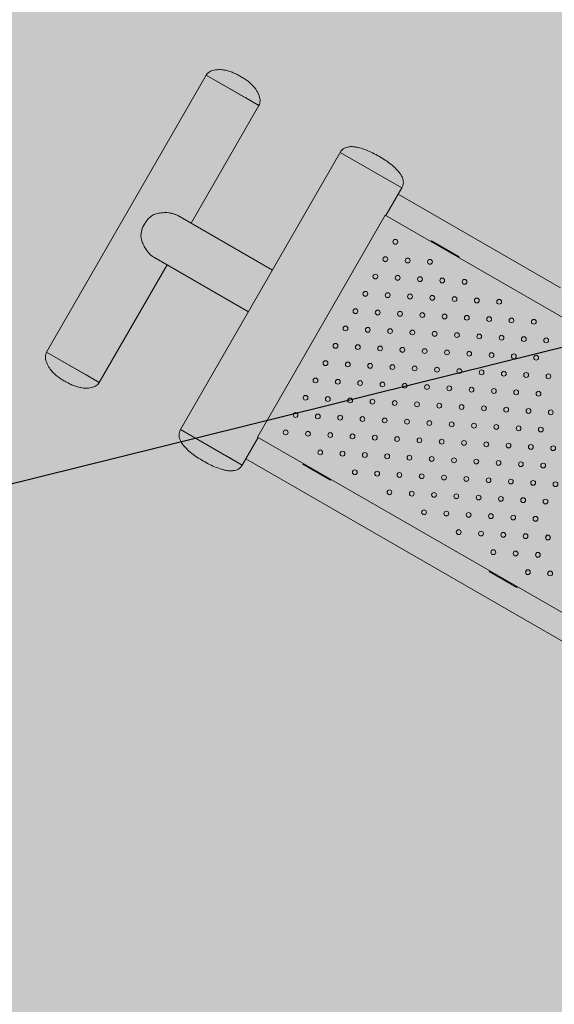
# Model space of a CAD drawing. Units: metres. Extents: x 293 to 552108, y 203 to 6580315.
# Drawn here: x 551144 to 551144, y 6579988 to 6579989 of the extents above; entities that cross this region are included whole.
import ezdxf

# ---------------------------------------------------------------- set-up
doc = ezdxf.new("R2010")
doc.units = ezdxf.units.M
for name, color, linetype in [('_ABKorrus_Rekreatsiooni ala', 7, 'Continuous'), ('kaitsevöönd', 7, 'Continuous'), ('LN-HACTH', 7, 'Continuous'), ('OPT-plan.haljastus', 7, 'Continuous')]:
    doc.layers.add(name, color=color, linetype=linetype)

# ---------------------------------------------------------------- blocks, each defined once
blk = doc.blocks.new('välijõusaal')
at = {"true_color": 0xffffff}
h = blk.add_hatch(color=7, dxfattribs=at)
h.dxf.hatch_style = 1
edge = h.paths.add_edge_path()
edge.add_arc((1.9539, -11.9486), 1.5, 240.0434, 330.0434)
edge.add_line((3.2535, -12.6976), (4.4972, -10.5398))
edge.add_arc((3.1976, -9.7907), 1.5, 330.0434, 420.0434)
edge.add_line((3.9466, -8.4911), (2.618, -7.7254))
edge.add_arc((1.869, -9.025), 1.5, 60.0434, 150.0434)
edge.add_line((0.5694, -8.276), (-0.6742, -10.4339))
edge.add_arc((0.6254, -11.1829), 1.5, 150.0434, 240.0434)
edge.add_line((-0.1236, -12.4825), (1.2049, -13.2482))
at = {"layer": '_ABKorrus_Rekreatsiooni ala', "color": 252, "linetype": 'Continuous', "lineweight": 13, "true_color": 0x969696}
for p, q in [((0.8351, -10.819), (0.6354, -11.1656)), ((0.9009, -10.8569), (0.8351, -10.819)), ((0.8845, -10.8475), (0.8351, -10.819)), ((0.9009, -10.8569), (0.8845, -10.8475)), ((0.8161, -11.0042), (0.9009, -10.8569)), ((1.0027, -10.9156), (0.803, -11.2622)), ((1.0799, -10.9601), (1.0027, -10.9156)), ((1.0799, -10.9601), (1.0027, -10.9156)), ((1.0599, -10.9947), (1.0799, -10.9601)), ((1.0675, -10.9818), (1.0755, -10.968)), ((1.2785, -11.0849), (1.0755, -10.968)), ((1.06, -10.9948), (1.0675, -10.9818)), ((0.9179, -11.0629), (0.7996, -10.9947)), ((1.0592, -10.9943), (0.8994, -11.2716)), ((1.8996, -11.4787), (1.0592, -10.9943)), ((1.117, -11.0262), (1.1164, -11.0273)), ((1.117, -11.0262), (1.1516, -11.0462)), ((0.7012, -11.2035), (0.7861, -11.0562)), ((0.7696, -11.0467), (0.8879, -11.1149)), ((1.1516, -11.0462), (1.151, -11.0472)), ((0.6354, -11.1656), (0.6354, -11.1655)), ((0.7012, -11.2035), (0.6354, -11.1656)), ((0.6354, -11.1656), (0.6847, -11.194)), ((0.6847, -11.194), (0.7012, -11.2035)), ((0.8801, -11.3066), (0.803, -11.2622)), ((0.803, -11.2622), (0.8608, -11.2955)), ((0.8801, -11.3066), (0.9001, -11.272)), ((0.9003, -11.2721), (0.8928, -11.2851)), ((0.8994, -11.2716), (1.7398, -11.7559)), ((0.8928, -11.2851), (0.8848, -11.2989)), ((0.8316, -11.3017), (0.8316, -11.3017)), ((0.8608, -11.2955), (0.8801, -11.3066)), ((0.8848, -11.2989), (1.7235, -11.7823)), ((0.9566, -11.3045), (0.9559, -11.3056)), ((0.9559, -11.3056), (0.9906, -11.3256)), ((0.9912, -11.3245), (0.9906, -11.3256)), ((1.2597, -11.3974), (1.2613, -11.3946)), ((1.2472, -11.4191), (1.2488, -11.4162)), ((1.189, -11.4399), (1.1896, -11.4388)), ((1.2347, -11.4408), (1.2364, -11.4379)), ((1.2237, -11.4599), (1.189, -11.4399)), ((1.2237, -11.4599), (1.2243, -11.4588))]:
    blk.add_line(p, q, dxfattribs=at)
for centre in [(1.0718, -11.0275), (1.0593, -11.0492), (1.0872, -11.0508), (1.1151, -11.0525), (1.0468, -11.0709), (1.0747, -11.0725), (1.1026, -11.0742), (1.1305, -11.0758), (1.1584, -11.0775), (1.0343, -11.0925), (1.0622, -11.0942), (1.0901, -11.0958), (1.118, -11.0975), (1.1459, -11.0991), (1.1738, -11.1008), (1.2017, -11.1024), (1.0218, -11.1142), (1.0497, -11.1158), (1.0776, -11.1175), (1.1055, -11.1191), (1.1334, -11.1208), (1.1613, -11.1224), (1.1892, -11.1241), (1.2171, -11.1258), (1.2451, -11.1274), (1.0094, -11.1358), (1.0373, -11.1375), (1.0652, -11.1391), (1.0931, -11.1408), (1.121, -11.1425), (1.1489, -11.1441), (1.1768, -11.1458), (0.9969, -11.1575), (1.0248, -11.1591), (1.2047, -11.1474), (1.2326, -11.1491), (1.2605, -11.1507), (1.0527, -11.1608), (1.0806, -11.1625), (1.1085, -11.1641), (1.1364, -11.1658), (1.1643, -11.1674), (1.1922, -11.1691), (1.2201, -11.1707), (0.9844, -11.1792), (1.0123, -11.1808), (1.0402, -11.1825), (1.248, -11.1724), (1.0681, -11.1841), (1.096, -11.1858), (1.1239, -11.1874), (1.1518, -11.1891), (1.1797, -11.1907), (1.2076, -11.1924), (1.2355, -11.194), (1.2634, -11.1957), (0.9719, -11.2008), (0.9998, -11.2025), (1.0277, -11.2041), (1.0556, -11.2058), (1.0835, -11.2074), (1.1114, -11.2091), (1.1393, -11.2107), (1.1672, -11.2124), (1.1951, -11.214), (1.223, -11.2157), (1.2509, -11.2174), (0.9594, -11.2225), (0.9873, -11.2241), (1.0152, -11.2258), (1.0431, -11.2274), (1.071, -11.2291), (1.0989, -11.2307), (1.1268, -11.2324), (0.9469, -11.2441), (1.1547, -11.2341), (1.1826, -11.2357), (1.2105, -11.2374), (1.2384, -11.239), (1.2663, -11.2407), (0.9748, -11.2458), (1.0027, -11.2474), (1.0306, -11.2491), (1.0585, -11.2508), (1.0864, -11.2524), (1.1143, -11.2541), (1.1422, -11.2557), (1.1702, -11.2574), (0.9345, -11.2658), (0.9624, -11.2675), (0.9903, -11.2691), (1.1981, -11.259), (1.226, -11.2607), (1.2539, -11.2623), (1.0182, -11.2708), (1.0461, -11.2724), (1.074, -11.2741), (1.1019, -11.2757), (1.1298, -11.2774), (1.1577, -11.279), (1.1856, -11.2807), (1.2135, -11.2823), (0.9778, -11.2908), (1.0057, -11.2924), (1.0336, -11.2941), (1.2414, -11.284), (1.2693, -11.2856), (1.0615, -11.2957), (1.0894, -11.2974), (1.1173, -11.299), (1.1452, -11.3007), (1.1731, -11.3023), (1.201, -11.304), (1.2289, -11.3056), (1.0211, -11.3157), (1.049, -11.3174), (1.0769, -11.319), (1.2568, -11.3073), (1.1048, -11.3207), (1.1327, -11.3223), (1.1606, -11.324), (1.1885, -11.3257), (1.2164, -11.3273), (1.2443, -11.329), (1.2722, -11.3306), (1.0644, -11.3407), (1.0923, -11.3424), (1.1202, -11.344), (1.1481, -11.3457), (1.176, -11.3473), (1.2039, -11.349), (1.2318, -11.3506), (1.2597, -11.3523), (1.1077, -11.3657), (1.1356, -11.3673), (1.1635, -11.369), (1.1914, -11.3706), (1.2193, -11.3723), (1.2472, -11.3739), (1.1511, -11.3906), (1.179, -11.3923), (1.2069, -11.3939), (1.2348, -11.3956), (1.2627, -11.3972), (1.1944, -11.4156), (1.2223, -11.4173), (1.2502, -11.4189), (1.2377, -11.4406), (1.2656, -11.4422)]:
    blk.add_circle(centre, 0.003, dxfattribs=at)
blk.add_arc((0.7871, -11.0222), 0.0339, 122.8365, 177.2502, dxfattribs=at)
for points, knots in [([(0.878, -10.8206), (0.8763, -10.8197), (0.8746, -10.8187), (0.8728, -10.8178), (0.8711, -10.8169), (0.8693, -10.8161), (0.8676, -10.8154), (0.8658, -10.8147), (0.864, -10.8141), (0.8622, -10.8136), (0.8603, -10.8131), (0.8585, -10.8127), (0.8566, -10.8124), (0.8553, -10.8123), (0.854, -10.8121), (0.8527, -10.8121), (0.8514, -10.8121), (0.8501, -10.8121), (0.8487, -10.8122), (0.8474, -10.8123), (0.846, -10.8125), (0.8447, -10.8127), (0.8437, -10.813), (0.8428, -10.8132), (0.8418, -10.8136), (0.8409, -10.8139), (0.84, -10.8144), (0.8392, -10.8149), (0.8384, -10.8154), (0.8376, -10.816), (0.8369, -10.8166), (0.8362, -10.8174), (0.8357, -10.8182), (0.8351, -10.819)], [0, 0, 0, 0, 1, 1, 1, 2, 2, 2, 3, 3, 3, 4, 4, 4, 5, 5, 5, 6, 6, 6, 7, 7, 7, 8, 8, 8, 9, 9, 9, 10, 10, 10, 11, 11, 11, 11]), ([(0.9009, -10.8569), (0.9014, -10.856), (0.9018, -10.8551), (0.9021, -10.8542), (0.9023, -10.8533), (0.9024, -10.8523), (0.9025, -10.8513), (0.9025, -10.8504), (0.9024, -10.8494), (0.9022, -10.8484), (0.9021, -10.8474), (0.9018, -10.8464), (0.9015, -10.8455), (0.9011, -10.8442), (0.9006, -10.8429), (0.9, -10.8417), (0.8994, -10.8405), (0.8988, -10.8393), (0.8981, -10.8382), (0.8974, -10.8371), (0.8966, -10.8361), (0.8958, -10.835), (0.8947, -10.8335), (0.8934, -10.8321), (0.892, -10.8308), (0.8907, -10.8295), (0.8893, -10.8282), (0.8878, -10.8271), (0.8862, -10.8259), (0.8847, -10.8248), (0.8831, -10.8237), (0.8814, -10.8226), (0.8797, -10.8216), (0.878, -10.8206)], [0, 0, 0, 0, 1, 1, 1, 2, 2, 2, 3, 3, 3, 4, 4, 4, 5, 5, 5, 6, 6, 6, 7, 7, 7, 8, 8, 8, 9, 9, 9, 10, 10, 10, 11, 11, 11, 11]), ([(1.0513, -10.9205), (1.0487, -10.919), (1.0461, -10.9176), (1.0434, -10.9162), (1.0408, -10.9149), (1.0382, -10.9137), (1.0355, -10.9127), (1.0327, -10.9116), (1.0299, -10.9107), (1.027, -10.9099), (1.0255, -10.9095), (1.024, -10.9092), (1.0224, -10.9089), (1.0209, -10.9087), (1.0194, -10.9085), (1.0179, -10.9084), (1.0164, -10.9083), (1.0149, -10.9084), (1.0134, -10.9086), (1.0124, -10.9087), (1.0113, -10.909), (1.0103, -10.9093), (1.0093, -10.9097), (1.0083, -10.9101), (1.0074, -10.9107), (1.0065, -10.9113), (1.0056, -10.9119), (1.0049, -10.9127), (1.0041, -10.9136), (1.0034, -10.9146), (1.0027, -10.9156)], [0, 0, 0, 0, 1, 1, 1, 2, 2, 2, 3, 3, 3, 4, 4, 4, 5, 5, 5, 6, 6, 6, 7, 7, 7, 8, 8, 8, 9, 9, 9, 10, 10, 10, 10]), ([(1.0799, -10.9601), (1.0804, -10.959), (1.0809, -10.9579), (1.0813, -10.9568), (1.0816, -10.9557), (1.0817, -10.9546), (1.0818, -10.9535), (1.0818, -10.9525), (1.0817, -10.9514), (1.0815, -10.9504), (1.0813, -10.9493), (1.081, -10.9483), (1.0806, -10.9473), (1.08, -10.9459), (1.0793, -10.9446), (1.0785, -10.9434), (1.0777, -10.9421), (1.0768, -10.9408), (1.0758, -10.9397), (1.0748, -10.9385), (1.0737, -10.9373), (1.0726, -10.9362), (1.0705, -10.9341), (1.0683, -10.9321), (1.066, -10.9303), (1.0637, -10.9284), (1.0613, -10.9267), (1.0589, -10.9252), (1.0564, -10.9235), (1.0538, -10.922), (1.0513, -10.9205)], [0, 0, 0, 0, 1, 1, 1, 2, 2, 2, 3, 3, 3, 4, 4, 4, 5, 5, 5, 6, 6, 6, 7, 7, 7, 8, 8, 8, 9, 9, 9, 10, 10, 10, 10]), ([(0.7996, -10.9947), (0.7985, -10.9942), (0.7974, -10.9936), (0.7961, -10.9931), (0.7949, -10.9926), (0.7936, -10.9922), (0.7922, -10.9919), (0.7908, -10.9916), (0.7895, -10.9913), (0.7881, -10.9912), (0.7867, -10.991), (0.7852, -10.9909), (0.7838, -10.9909), (0.7819, -10.9909), (0.78, -10.9911), (0.7781, -10.9913), (0.7761, -10.9916), (0.7742, -10.992), (0.7723, -10.9925), (0.7711, -10.9929), (0.7699, -10.9933), (0.7687, -10.9937)], [0, 0, 0, 0, 1, 1, 1, 2, 2, 2, 3, 3, 3, 4, 4, 4, 5, 5, 5, 6, 6, 6, 7, 7, 7, 7]), ([(0.7533, -11.0206), (0.7535, -11.0218), (0.7537, -11.023), (0.754, -11.0242), (0.7543, -11.0254), (0.7547, -11.0267), (0.7551, -11.0278), (0.7558, -11.0297), (0.7566, -11.0315), (0.7575, -11.0333), (0.7585, -11.0351), (0.7595, -11.0369), (0.7607, -11.0385), (0.7616, -11.0396), (0.7624, -11.0407), (0.7634, -11.0417), (0.7643, -11.0427), (0.7653, -11.0436), (0.7663, -11.0445), (0.7674, -11.0453), (0.7684, -11.0461), (0.7694, -11.0466), (0.7695, -11.0467), (0.7696, -11.0467), (0.7696, -11.0467)], [0, 0, 0, 0, 1, 1, 1, 2, 2, 2, 3, 3, 3, 4, 4, 4, 5, 5, 5, 6, 6, 6, 7, 7, 7, 8, 8, 8, 8]), ([(0.6354, -11.1656), (0.6349, -11.1664), (0.6345, -11.1673), (0.6342, -11.1683), (0.634, -11.1692), (0.6339, -11.1702), (0.6338, -11.1712), (0.6338, -11.1721), (0.6339, -11.1731), (0.6341, -11.1741), (0.6342, -11.1751), (0.6345, -11.176), (0.6348, -11.177), (0.6352, -11.1783), (0.6357, -11.1796), (0.6363, -11.1808), (0.6369, -11.182), (0.6375, -11.1831), (0.6382, -11.1843), (0.6389, -11.1854), (0.6397, -11.1864), (0.6405, -11.1875), (0.6416, -11.189), (0.6429, -11.1904), (0.6442, -11.1917), (0.6456, -11.193), (0.647, -11.1943), (0.6485, -11.1954), (0.6501, -11.1966), (0.6516, -11.1977), (0.6532, -11.1988), (0.6549, -11.1998), (0.6566, -11.2009), (0.6583, -11.2019)], [0, 0, 0, 0, 1, 1, 1, 2, 2, 2, 3, 3, 3, 4, 4, 4, 5, 5, 5, 6, 6, 6, 7, 7, 7, 8, 8, 8, 9, 9, 9, 10, 10, 10, 11, 11, 11, 11]), ([(0.6583, -11.2019), (0.66, -11.2028), (0.6617, -11.2038), (0.6635, -11.2047), (0.6652, -11.2056), (0.667, -11.2064), (0.6687, -11.2071), (0.6705, -11.2078), (0.6723, -11.2084), (0.6741, -11.2089), (0.6759, -11.2094), (0.6778, -11.2098), (0.6797, -11.2101), (0.681, -11.2102), (0.6823, -11.2104), (0.6836, -11.2104), (0.6849, -11.2104), (0.6862, -11.2104), (0.6876, -11.2103), (0.6889, -11.2102), (0.6903, -11.21), (0.6916, -11.2097), (0.6926, -11.2095), (0.6935, -11.2093), (0.6945, -11.2089), (0.6954, -11.2086), (0.6963, -11.2081), (0.6971, -11.2076), (0.6979, -11.2071), (0.6987, -11.2065), (0.6994, -11.2058), (0.7001, -11.2051), (0.7006, -11.2043), (0.7012, -11.2035)], [0, 0, 0, 0, 1, 1, 1, 2, 2, 2, 3, 3, 3, 4, 4, 4, 5, 5, 5, 6, 6, 6, 7, 7, 7, 8, 8, 8, 9, 9, 9, 10, 10, 10, 11, 11, 11, 11]), ([(0.803, -11.2622), (0.8025, -11.2632), (0.8019, -11.2643), (0.8016, -11.2655), (0.8013, -11.2665), (0.8011, -11.2676), (0.8011, -11.2687), (0.801, -11.2698), (0.8011, -11.2708), (0.8013, -11.2719), (0.8016, -11.2729), (0.8019, -11.2739), (0.8023, -11.2749), (0.8028, -11.2763), (0.8035, -11.2776), (0.8043, -11.2789), (0.8052, -11.2802), (0.8061, -11.2814), (0.8071, -11.2826), (0.8081, -11.2838), (0.8092, -11.2849), (0.8102, -11.286), (0.8123, -11.2881), (0.8146, -11.2901), (0.8169, -11.292), (0.8192, -11.2938), (0.8215, -11.2955), (0.824, -11.2971), (0.8264, -11.2987), (0.829, -11.3002), (0.8316, -11.3017)], [0, 0, 0, 0, 1, 1, 1, 2, 2, 2, 3, 3, 3, 4, 4, 4, 5, 5, 5, 6, 6, 6, 7, 7, 7, 8, 8, 8, 9, 9, 9, 10, 10, 10, 10]), ([(0.8316, -11.3017), (0.8342, -11.3032), (0.8368, -11.3046), (0.8394, -11.306), (0.842, -11.3073), (0.8447, -11.3085), (0.8474, -11.3095), (0.8501, -11.3106), (0.853, -11.3115), (0.8559, -11.3123), (0.8574, -11.3127), (0.8589, -11.313), (0.8604, -11.3133), (0.8619, -11.3136), (0.8635, -11.3138), (0.865, -11.3138), (0.8665, -11.3139), (0.868, -11.3139), (0.8694, -11.3136), (0.8705, -11.3135), (0.8716, -11.3133), (0.8726, -11.3129), (0.8736, -11.3126), (0.8745, -11.3121), (0.8754, -11.3116), (0.8764, -11.311), (0.8772, -11.3103), (0.878, -11.3095), (0.8788, -11.3086), (0.8795, -11.3076), (0.8801, -11.3066)], [0, 0, 0, 0, 1, 1, 1, 2, 2, 2, 3, 3, 3, 4, 4, 4, 5, 5, 5, 6, 6, 6, 7, 7, 7, 8, 8, 8, 9, 9, 9, 10, 10, 10, 10])]:
    blk.add_open_spline(points, degree=3, knots=knots, dxfattribs=at)

msp = doc.modelspace()

# ---------------------------------------------------------------- hatches: boundary and pattern name
at = {"transparency": 33554687}
h = msp.add_hatch(dxfattribs=at)
h.set_pattern_fill('HONEY', color=23, scale=3)
h.paths.add_polyline_path([(551151.65824, 6580185.80424), (551184.15632, 6580152.36783), (551204.10562, 6580146.42001), (551258.32272, 6580157.8334), (551270.22795, 6580142.88346), (551247.23999, 6580123.17746), (551249.33144, 6580109.83504), (551206.69784, 6580093.43834), (551206.85871, 6580064.02073), (551248.52703, 6580051.96434), (551259.50373, 6580024.66451), (551330.93517, 6579985.28027), (551343.96655, 6579998.62269), (551359.41118, 6579981.42223), (551406.9194, 6579964.96867), (551416.41141, 6579938.28383), (551464.67589, 6579968.02295), (551573.35264, 6580025.29535), (551618.67992, 6580109.09404), (551618.68357, 6580151.44733), (551593.25715, 6580171.40912), (551516.19958, 6580182.29737), (551521.39382, 6580237.94727), (551438.88774, 6580259.98303), (551382.98055, 6580255.06049), (551363.00269, 6580291.61391), (551363.26214, 6580304.05762), (551357.81362, 6580312.61268), (551240.75319, 6580309.9468), (551191.45709, 6580258.35723), (551214.54843, 6580208.84161)], flags=16)
edge = h.paths.add_edge_path()
edge.add_line((551180.91517, 6580314.71582), (551164.23722, 6580302.62588))
edge.add_arc((551194.09034, 6580258.73725), 53.07938, 124.2236, 179.00645)
edge.add_line((551141.01894, 6580259.65764), (551146.57825, 6580238.09183))
edge.add_line((551146.57825, 6580238.09183), (551126.53347, 6580230.30643))
edge.add_arc((551151.7865, 6580186.51691), 50.54936, 119.971679, 217.39071)
edge.add_line((551111.62438, 6580155.82097), (551159.25353, 6580108.28225))
edge.add_line((551159.25353, 6580108.28225), (551157.11928, 6580075.80224))
edge.add_arc((551214.8825, 6580068.55787), 58.21572, 172.851577, 267.1264505)
edge.add_arc((551261.45418, 6580026.39033), 52.00456, 197.889615, 249.437114)
edge.add_line((551243.18835, 6579977.69912), (551304.75307, 6579941.28215))
edge.add_arc((551328.27228, 6579983.89654), 48.6738, 241.105355, 282.415126)
edge.add_line((551338.73681, 6579936.36095), (551368.28787, 6579925.86236))
edge.add_arc((551418.91079, 6579937.85502), 52.02407, 193.327771, 304.4024)
edge.add_line((551448.30447, 6579894.93049), (551476.41972, 6579915.35591))
edge.add_line((551476.41972, 6579915.35591), (551526.82072, 6579945.37531))
edge.add_line((551526.82072, 6579945.37531), (551590.02719, 6579976.87106))
edge.add_arc((551571.0909, 6580026.15822), 52.79969, 291.016937, 334.612872)
edge.add_line((551618.79182, 6580003.5213), (551665.35257, 6580091.61208))
edge.add_line((551665.35257, 6580091.61208), (551669.02932, 6580121.52717))
edge.add_line((551669.02932, 6580121.52717), (551668.24143, 6580155.37845))
edge.add_arc((551610.89326, 6580147.81561), 57.84469, 7.5125871, 45.4767287)
edge.add_line((551651.4539, 6580189.05689), (551629.8302, 6580208.49222))
edge.add_arc((551594.287, 6580168.15517), 53.76241, 48.614947, 79.405675)
edge.add_line((551604.17143, 6580221.00112), (551570.753, 6580224.72277))
edge.add_line((551570.753, 6580224.72277), (551571.42991, 6580242.46621))
edge.add_arc((551522.65529, 6580239.23537), 48.88151, 3.789745, 72.114333)
edge.add_line((551537.66771, 6580285.7545), (551459.39189, 6580306.36064))
edge.add_line((551459.39189, 6580306.36064), (551438.09598, 6580308.74801))
edge.add_line((551438.09598, 6580308.74801), (551411.29427, 6580307.08724))
edge.add_line((551411.29427, 6580307.08724), (551410.15155, 6580314.24936))
edge.add_line((551410.15155, 6580314.24936), (551180.91517, 6580314.71582))
at = {"layer": 'kaitsevöönd'}
h = msp.add_hatch(dxfattribs=at)
h.set_pattern_fill('ANSI31', color=33, scale=0.5)
h.paths.add_polyline_path([(551148.99231, 6580099.54633), (551146.58882, 6580084.13567), (551109.40542, 6580053.46655), (551105.42682, 6580058.04434), (551101.71191, 6580055.09047), (551102.38851, 6580054.48019), (551105.71255, 6580050.71298), (551099.70089, 6580045.57063), (551099.01144, 6580044.07162), (551115.38789, 6579985.20348), (551109.29128, 6579999.10445), (551105.8243, 6579998.00739), (551106.37939, 6579996.0853), (551108.16449, 6579996.65016), (551117.76019, 6579974.17575), (551110.94344, 6579971.88988), (551112.30688, 6579968.12942), (551119.42358, 6579970.51881), (551120.4607, 6579966.4657), (551122.39827, 6579966.96149), (551111.52939, 6580006.7411), (551101.12856, 6580043.88838), (551101.32311, 6580044.31137), (551107.15938, 6580049.04737), (551108.99875, 6580046.92985), (551112.66439, 6580045.87084), (551111.9392, 6580042.26484), (551112.07171, 6580038.57796), (551114.70329, 6580028.73918), (551115.02662, 6580027.36069), (551125.06618, 6579992.32332), (551126.13899, 6579991.72915), (551129.05378, 6579977.58784), (551120.36452, 6579974.97176), (551121.30801, 6579971.07167), (551128.81058, 6579973.35335), (551128.52549, 6579967.28728), (551127.88638, 6579966.95704), (551128.80447, 6579965.18022), (551130.19644, 6579965.89946), (551130.51037, 6579966.89391), (551130.87287, 6579973.97461), (551148.62415, 6579979.49273), (551159.39564, 6579983.3386), (551162.07386, 6579984.44998), (551170.26013, 6579987.12437), (551169.01797, 6579990.92661), (551167.95264, 6579990.57857), (551154.1126, 6579991.07537), (551171.70149, 6580021.50103), (551168.23851, 6580023.50297), (551148.71031, 6579989.72265), (551129.71446, 6579985.01621), (551130.10907, 6579983.07386), (551147.3194, 6579987.31663), (551157.60578, 6579986.9474), (551147.35185, 6579983.28727), (551131.09009, 6579978.2176), (551127.89501, 6579993.04285), (551126.75782, 6579993.67268), (551114.06229, 6580038.87604), (551113.9468, 6580042.08916), (551114.87177, 6580046.41831), (551117.25201, 6580051.34385), (551120.16581, 6580055.57355), (551127.04355, 6580060.06737), (551127.5798, 6580061.41913), (551150.45401, 6580079.25616), (551150.62652, 6580080.40686), (551151.50056, 6580081.10948), (551157.23729, 6580083.84329), (551154.89502, 6580088.85336), (551157.75418, 6580089.97851), (551159.16489, 6580090.11018), (551160.82461, 6580089.41775), (551166.89816, 6580083.66567), (551225.36085, 6580028.01623), (551226.74613, 6580029.4588), (551161.93339, 6580091.12225), (551159.47511, 6580092.14782), (551157.28582, 6580091.94349), (551154.63805, 6580090.90152), (551152.64773, 6580093.88947), (551153.46455, 6580099.33816)])
at = {"layer": 'LN-HACTH'}
h = msp.add_hatch(dxfattribs=at)
h.set_pattern_fill('ANSI31', color=4, scale=0.7, angle=69)
edge = h.paths.add_edge_path()
edge.add_line((551173.9813, 6580094.17525), (551164.73463, 6580086.74035))
edge.add_line((551164.73463, 6580086.74035), (551161.39983, 6580090.02907))
edge.add_line((551161.39983, 6580090.02907), (551130.79186, 6580064.33527))
edge.add_line((551130.79186, 6580064.33527), (551132.40883, 6580062.45764))
edge.add_line((551132.40883, 6580062.45764), (551117.85028, 6580050.23718))
edge.add_line((551117.85028, 6580050.23718), (551114.65786, 6580054.49557))
edge.add_line((551114.65786, 6580054.49557), (551111.00357, 6580051.63443))
edge.add_line((551111.00357, 6580051.63443), (551110.52714, 6580051.7579))
edge.add_arc((551109.9566, 6580049.89781), 1.94563, 72.948, 224.36227)
edge.add_line((551108.56561, 6580048.53744), (551113.76913, 6580046.04355))
edge.add_line((551113.76913, 6580046.04355), (551134.10596, 6579970.59127))
edge.add_line((551134.10596, 6579970.59127), (551128.56508, 6579962.43054))
edge.add_line((551128.56508, 6579962.43054), (551130.48778, 6579961.07829))
edge.add_line((551130.48778, 6579961.07829), (551136.81694, 6579969.95787))
edge.add_line((551136.81694, 6579969.95787), (551130.99314, 6579991.69783))
edge.add_line((551130.99314, 6579991.69783), (551116.48441, 6580045.85816))
edge.add_line((551116.48441, 6580045.85816), (551116.84719, 6580045.60301))
edge.add_arc((551118.03521, 6580046.98035), 1.81892, 229.22092, 391.00235)
edge.add_line((551119.59428, 6580047.91723), (551119.33944, 6580048.25624))
edge.add_line((551119.33944, 6580048.25624), (551134.01979, 6580060.58698))
edge.add_line((551134.01979, 6580060.58698), (551137.08292, 6580063.15985))
edge.add_line((551137.08292, 6580063.15985), (551140.39622, 6580065.91064))
edge.add_line((551140.39622, 6580065.91064), (551141.58783, 6580064.62505))
edge.add_line((551141.58783, 6580064.62505), (551144.59016, 6580067.18882))
edge.add_line((551144.59016, 6580067.18882), (551142.9126, 6580069.25038))
edge.add_line((551142.9126, 6580069.25038), (551145.08623, 6580071.09488))
edge.add_line((551145.08623, 6580071.09488), (551146.09002, 6580069.99539))
edge.add_arc((551147.35899, 6580071.88179), 2.27349, 236.07133, 383.41891)
edge.add_line((551149.4452, 6580072.78539), (551148.5239, 6580073.92613))
edge.add_line((551148.5239, 6580073.92613), (551161.18325, 6580084.62475))
edge.add_line((551161.18325, 6580084.62475), (551164.06541, 6580081.78242))
edge.add_line((551164.06541, 6580081.78242), (551165.43062, 6580080.52272))
edge.add_arc((551167.28173, 6580079.11321), 2.32665, 142.71279, 307.28603)
edge.add_line((551168.6912, 6580077.26208), (551178.52342, 6580088.13628))
edge.add_line((551178.52342, 6580088.13628), (551176.48779, 6580091.05796))
edge.add_line((551176.48779, 6580091.05796), (551173.9813, 6580094.17525))
at = {"layer": 'OPT-plan.haljastus', "true_color": 0xd7ebd2, "transparency": 33554687}
h = msp.add_hatch(color=254, dxfattribs=at)
h.dxf.hatch_style = 1
h.paths.add_polyline_path([(551159.2, 6580000.6), (551161.85, 6579992.4), (551133.4, 6579982.91), (551133.87949, 6579981.38048), (551132.712, 6579980.897), (551133.138, 6579975.8), (551133.00366, 6579975.422), (551130.65616, 6579975.5045), (551129.531, 6579979.893), (551126.52695, 6579990.13644), (551123.80649, 6579999.44864), (551120.97804, 6579999.96119), (551119.87384, 6580003.7741), (551121.89761, 6580005.96532), (551118.58396, 6580017.49874), (551115.74211, 6580018.03289), (551114.64343, 6580021.82308), (551116.72735, 6580023.75604), (551113.3895, 6580035.26701), (551110.63154, 6580036.08275), (551110.25973, 6580038.62651), (551110.11708, 6580040.63237), (551110.08877, 6580041.06461), (551110.20159, 6580043.46704), (551110.60116, 6580045.83732), (551111.02657, 6580047.4807), (551113.70161, 6580046.73924), (551114.254, 6580048.708), (551115.955, 6580052.178), (551118.27409, 6580055.19732), (551119.85041, 6580057.92803), (551156.53, 6580088.03), (551161.8, 6580083.2), (551116.68818, 6580045.37393), (551131, 6579991.7)])

# ---------------------------------------------------------------- linework, layer by layer
at = {"layer": 'kaitsevöönd', "color": 33, "flags": 128}
msp.add_lwpolyline([(551168.23851, 6580023.50297), (551148.71031, 6579989.72265), (551129.71446, 6579985.01621), (551130.10907, 6579983.07386), (551147.3194, 6579987.31663), (551157.60578, 6579986.9474), (551147.35185, 6579983.28727), (551131.09009, 6579978.2176), (551127.89501, 6579993.04285), (551126.75782, 6579993.67268), (551114.06229, 6580038.87604)], dxfattribs=at)

# ---------------------------------------------------------------- block references
at = {"xscale": 0.4757004035476913, "yscale": 0.4757004035476913, "zscale": 0.4757004035476913}
msp.add_blockref('välijõusaal', (551143.36596, 6579993.85805), dxfattribs=at)

doc.saveas('drawing.dxf')
